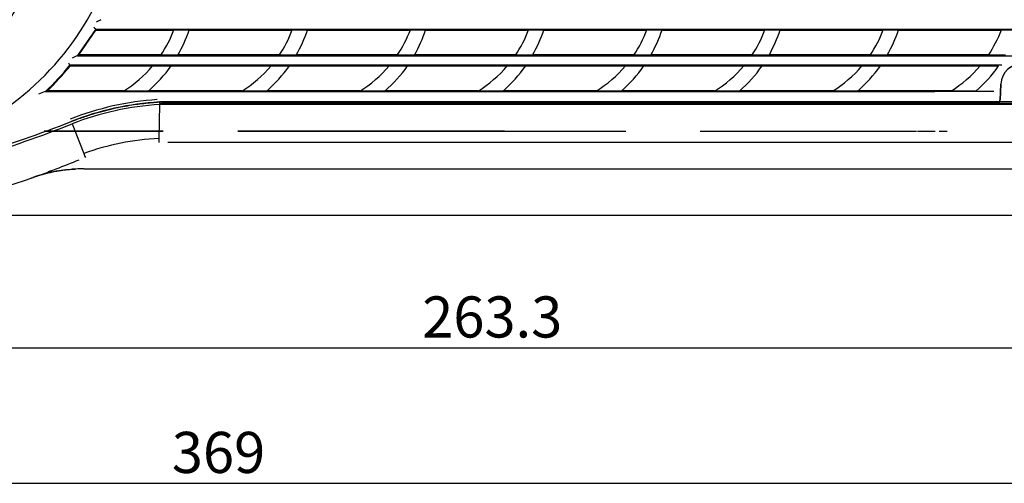
# Model space of a CAD drawing. Extents: x 92 to 1007, y 9 to 491.
# Drawn here: x 324 to 516, y 13 to 104 of the extents above; entities that cross this region are included whole.
import ezdxf
from ezdxf.enums import TextEntityAlignment as Align
from ezdxf.lldxf.tags import DXFTag

# ---------------------------------------------------------------- set-up
doc = ezdxf.new("R2010")
doc.units = 0
for name, color, linetype in [('DEFAULT', 7, 'CONTINUOUS'), ('SHAULA_MODEL_FRO', 7, 'CONTINUOUS'), ('SHAULA_MODEL_I-O', 7, 'CONTINUOUS'), ('SHAULA_MODEL_TOP', 7, 'CONTINUOUS')]:
    doc.layers.add(name, color=color, linetype=linetype)
doc.styles.add('SEACAD_SEANSI_TTF', font='seansi.ttf')
tags = doc.linetypes.add('CENTER2', pattern=[28.575, 19.05, -3.175, 3.175, -3.175]).pattern_tags.tags
tags[10:11] = [DXFTag(74, 4), DXFTag(75, 0), DXFTag(340, '0'), DXFTag(46, 0.0), DXFTag(50, 0.0), DXFTag(44, 0.0), DXFTag(45, 0.0)]
tags[8:9] = [DXFTag(74, 4), DXFTag(75, 0), DXFTag(340, '0'), DXFTag(46, 0.0), DXFTag(50, 0.0), DXFTag(44, 0.0), DXFTag(45, 0.0)]
tags[6:7] = [DXFTag(74, 4), DXFTag(75, 0), DXFTag(340, '0'), DXFTag(46, 0.0), DXFTag(50, 0.0), DXFTag(44, 0.0), DXFTag(45, 0.0)]
tags[4:5] = [DXFTag(74, 4), DXFTag(75, 0), DXFTag(340, '0'), DXFTag(46, 0.0), DXFTag(50, 0.0), DXFTag(44, 0.0), DXFTag(45, 0.0)]

# ---------------------------------------------------------------- blocks, each defined once
blk = doc.blocks.new('SEANNOT_GROUP')
at = {"layer": 'DEFAULT', "color": 136, "linetype": 'CENTER2'}
for p, q in [((283.71, 176.91), (283.71, 80.91)), ((331.71, 128.91), (235.71, 128.91))]:
    blk.add_line(p, q, dxfattribs=at)
blk = doc.blocks.new('SE2')
at = {"layer": 'SHAULA_MODEL_FRO', "color": 7, "linetype": 'CONTINUOUS'}
for p, q in [((338.86, 101.73), (335.38, 96.61)), ((335.65, 96.74), (338.94, 101.6)), ((338.86, 101.73), (338.94, 101.6)), ((338.94, 101.6), (354.13, 101.6)), ((354.14, 101.62), (357.11, 101.62)), ((357.11, 101.6), (377.15, 101.6)), ((377.16, 101.62), (380.14, 101.62)), ((380.13, 101.6), (400.13, 101.6)), ((400.14, 101.62), (403.11, 101.62)), ((403.11, 101.6), (423.13, 101.6)), ((423.14, 101.62), (426.11, 101.62)), ((426.11, 101.6), (446.13, 101.6)), ((446.14, 101.62), (449.11, 101.62)), ((449.11, 101.6), (469.13, 101.6)), ((469.14, 101.62), (472.11, 101.62)), ((472.11, 101.6), (492.13, 101.6)), ((492.14, 101.62), (495.11, 101.62)), ((495.11, 101.6), (515.13, 101.6)), ((515.14, 101.62), (518.11, 101.62)), ((335.65, 96.74), (335.38, 96.6)), ((351.61, 96.74), (335.65, 96.74)), ((354.92, 96.72), (351.6, 96.72)), ((374.63, 96.74), (354.93, 96.74)), ((377.95, 96.72), (374.62, 96.72)), ((397.61, 96.74), (377.96, 96.74)), ((400.92, 96.72), (397.6, 96.72)), ((420.61, 96.74), (400.93, 96.74)), ((423.92, 96.72), (420.6, 96.72)), ((446.92, 96.72), (443.6, 96.72)), ((466.61, 96.74), (446.93, 96.74)), ((469.92, 96.72), (466.6, 96.72)), ((489.61, 96.74), (469.93, 96.74)), ((492.92, 96.72), (489.6, 96.72)), ((512.61, 96.74), (492.93, 96.74)), ((515.92, 96.72), (512.6, 96.72)), ((333.9, 94.73), (333.96, 94.6)), ((333.96, 94.6), (349.99, 94.6)), ((350, 94.62), (353.59, 94.62)), ((353.58, 94.6), (373.01, 94.6)), ((373.02, 94.62), (376.61, 94.62)), ((376.6, 94.6), (395.98, 94.6)), ((396, 94.62), (399.59, 94.62)), ((399.58, 94.6), (418.99, 94.6)), ((419, 94.62), (422.59, 94.62)), ((422.58, 94.6), (441.98, 94.6)), ((442, 94.62), (445.59, 94.62)), ((445.58, 94.6), (464.98, 94.6)), ((465, 94.62), (468.59, 94.62)), ((468.58, 94.6), (487.98, 94.6)), ((488, 94.62), (491.59, 94.62)), ((491.58, 94.6), (510.99, 94.6)), ((511, 94.62), (514.59, 94.62)), ((514.86, 87.92), (515.03, 91.08)), ((515.02, 91.07), (514.87, 88.1)), ((329.44, 89.74), (329.1, 89.6)), ((344.33, 89.74), (329.44, 89.74)), ((349.17, 89.72), (344.31, 89.72)), ((367.35, 89.74), (349.19, 89.74)), ((372.19, 89.72), (367.33, 89.72)), ((395.17, 89.72), (390.31, 89.72)), ((413.33, 89.74), (395.19, 89.74)), ((418.17, 89.72), (413.31, 89.72)), ((436.33, 89.74), (418.19, 89.74)), ((441.17, 89.72), (436.3, 89.72)), ((459.33, 89.74), (441.19, 89.74)), ((464.17, 89.72), (459.3, 89.72)), ((482.33, 89.74), (464.19, 89.74)), ((487.17, 89.72), (482.3, 89.72)), ((505.33, 89.74), (487.19, 89.74)), ((510.17, 89.73), (505.31, 89.73)), ((514.84, 87.6), (514.86, 87.92)), ((514.84, 87.6), (514.84, 87.6))]:
    blk.add_line(p, q, dxfattribs=at)
for centre, radius, start, end in [((370.08, 50.78), 60.82, 119.7114, 120.6452), ((350.29, 108.76), 13.41, 209.0967, 211.5621), ((331.69, 110.15), 24.01, 326.0026, 339.1876), ((331.51, 110.13), 26.98, 330.216, 341.6193), ((354.69, 110.16), 24.04, 326.0114, 339.1808), ((354.53, 110.13), 26.98, 330.2119, 341.6158), ((377.64, 110.17), 24.07, 326.028, 339.181), ((377.51, 110.13), 26.98, 330.2143, 341.6183), ((400.61, 110.18), 24.1, 326.0413, 339.1782), ((400.51, 110.13), 26.98, 330.214, 341.6183), ((423.59, 110.19), 24.13, 326.0548, 339.1756), ((423.51, 110.13), 26.98, 330.2139, 341.6183), ((446.56, 110.2), 24.15, 326.0681, 339.1732), ((446.51, 110.13), 26.98, 330.2138, 341.6184), ((469.54, 110.22), 24.18, 326.0815, 339.1712), ((469.51, 110.13), 26.98, 330.2135, 341.6185), ((492.51, 110.23), 24.21, 326.0947, 339.1692), ((348.42, 68.43), 31.05, 114.8374, 116.9436), ((288.06, 132.79), 59.58, 313.5388, 320.2975), ((288.2, 132.64), 59.51, 313.8662, 320.2636), ((339.81, 97.97), 6.74, 203.9838, 208.713), ((331.62, 110.23), 24.12, 301.7358, 319.6505), ((331.46, 110.14), 27.03, 310.9443, 324.9577), ((354.64, 110.24), 24.13, 301.7354, 319.6432), ((354.48, 110.14), 27.03, 310.9401, 324.9532), ((377.61, 110.24), 24.13, 301.7434, 319.646), ((377.46, 110.14), 27.03, 310.9415, 324.9565), ((400.62, 110.24), 24.12, 301.7426, 319.6466), ((400.47, 110.13), 27.01, 310.9362, 324.9576), ((423.67, 110.18), 24.04, 301.6854, 319.6622), ((423.49, 110.12), 26.99, 310.9283, 324.9596), ((446.69, 110.16), 24.02, 301.6728, 319.6671), ((446.51, 110.1), 26.96, 310.9173, 324.9624), ((469.7, 110.15), 24, 301.6695, 319.6712), ((469.54, 110.08), 26.93, 310.9036, 324.9658), ((492.71, 110.15), 24, 301.6791, 319.6725), ((492.57, 110.05), 26.89, 310.8869, 324.9701), ((519.21, 90.86), 4.2, 2.9999, 176.9999), ((519.21, 90.86), 4.19, 3.0055, 176.9906), ((354.54, 22.24), 72.01, 110.6849, 111.7781), ((354.61, 31.99), 56.2, 93.7834, 111.5738), ((351.72, 75.1), 12.5, 89.9999, 93.5697), ((240.49, 322.3), 256.23, 282.7519, 291.4394)]:
    blk.add_arc(centre, radius, start, end, dxfattribs=at)
for points, knots in [([(223.21, 128.91), (223.21, 125.24), (223.62, 121.68), (225.15, 114.77), (228.55, 104.74), (234.83, 96), (245.78, 85.91), (259.28, 77.41), (283.69, 72.94), (308.04, 77.38), (328.35, 90.1), (338.87, 104.73), (342.27, 114.76), (343.81, 121.68), (344.21, 125.23), (344.21, 128.91)], [0, 0, 0, 0, 0.0625, 0.0625, 0.125, 0.25, 0.25, 0.375, 0.5, 0.625, 0.75, 0.875, 0.9375, 0.9375, 1, 1, 1, 1]), ([(330.08, 128.91), (330.06, 128.65), (330.08, 128.02), (330.06, 126.88), (329.98, 125.4), (329.79, 123.56), (329.36, 120.7), (328.63, 117.54), (326.87, 112.05), (323.58, 105.25), (316.4, 96.1), (306.35, 88.73), (295.17, 84.72), (286.83, 83.61), (279.81, 83.66), (271.14, 84.83), (258.37, 89.57), (247.78, 98.5), (241.52, 108.1), (239.08, 113.66), (237.8, 117.85), (237.2, 120.4), (236.81, 122.64), (236.58, 124.55), (236.46, 126.13), (236.43, 127.36), (236.43, 128.26), (236.47, 128.72), (236.46, 128.9)], [0, 0, 0, 0, 0.005352, 0.013194, 0.023526, 0.03634, 0.051633, 0.083643, 0.103588, 0.171472, 0.239412, 0.343841, 0.42568, 0.48388, 0.518016, 0.571347, 0.66518, 0.797646, 0.850309, 0.902801, 0.923325, 0.941461, 0.957207, 0.970562, 0.981522, 0.990081, 0.996236, 1, 1, 1, 1]), ([(529.53, 101.73), (497.93, 101.73), (466.19, 101.73), (402.58, 101.73), (370.71, 101.73), (338.86, 101.73)], [0, 0, 0, 0, 0.5, 0.5, 1, 1, 1, 1]), ([(335.38, 96.6), (367.81, 96.6), (400.26, 96.6), (465.04, 96.6), (497.36, 96.6), (529.53, 96.6)], [0, 0, 0, 0, 0.5, 0.5, 1, 1, 1, 1]), ([(515.23, 94.73), (511.73, 94.73), (504.34, 94.73), (492.64, 94.73), (479.75, 94.73), (465.66, 94.73), (450.38, 94.73), (433.89, 94.73), (416.21, 94.73), (397.32, 94.73), (377.24, 94.73), (355.97, 94.73), (341.39, 94.73), (333.9, 94.73)], [0, 0, 0, 0, 0.058186, 0.122916, 0.194191, 0.272011, 0.356376, 0.447286, 0.54474, 0.648738, 0.759281, 0.876369, 1, 1, 1, 1]), ([(513.67, 89.61), (483.06, 89.6), (452.32, 89.6), (390.75, 89.6), (359.91, 89.6), (329.1, 89.6)], [0, 0, 0, 0, 0.5, 0.5, 1, 1, 1, 1]), ([(334.14, 83.79), (334.94, 84.11), (336.48, 84.67), (338.73, 85.39), (340.82, 85.97), (342.78, 86.44), (344.61, 86.8), (346.3, 87.09), (347.88, 87.3), (349.41, 87.46), (350.42, 87.54), (350.94, 87.58)], [0, 0, 0, 0, 0.148619, 0.284608, 0.409633, 0.5254, 0.633539, 0.733072, 0.823196, 0.909584, 1, 1, 1, 1]), ([(514.84, 87.6), (514.84, 87.6), (514.84, 87.65), (514.85, 87.84), (514.86, 87.97), (514.87, 88.1)], [0, 0, 0, 0, 0.5, 0.5, 1, 1, 1, 1])]:
    blk.add_open_spline(points, degree=3, knots=knots, dxfattribs=at)
for points in [[(443.61, 96.74), (437.05, 96.74), (430.5, 96.74), (423.93, 96.74)], [(390.33, 89.74), (384.29, 89.74), (378.25, 89.74), (372.21, 89.74)], [(351.72, 87.6), (406.21, 87.6), (460.73, 87.6), (514.84, 87.6)]]:
    blk.add_open_spline(points, degree=3, dxfattribs=at)
at = {"layer": 'SHAULA_MODEL_I-O', "color": 7, "linetype": 'CONTINUOUS'}
blk.add_line((335.06, 84.1), (335.01, 84.1), dxfattribs=at)
at = {"layer": 'SHAULA_MODEL_TOP', "color": 7, "linetype": 'CONTINUOUS'}
for p, q in [((351.36, 87.1), (351.22, 80.49)), ((529.24, 87.6), (351.36, 87.6)), ((529.3, 87.1), (351.36, 87.1)), ((351.37, 87.28), (351.37, 87.1)), ((529.29, 87.28), (351.37, 87.28)), ((334.33, 83.33), (336.61, 77.58))]:
    blk.add_line(p, q, dxfattribs=at)
for centre, radius, start, end in [((354.59, 32.14), 55.56, 93.3336, 111.594), ((354.59, 32.15), 55.05, 93.3596, 111.5985), ((240.49, 322.3), 256.23, 282.7519, 291.4394), ((240.48, 322.32), 256.75, 282.7527, 291.4391), ((367.08, -183235.07), 183316.97, 90.0046971, 90.0119306), ((353.34, 31.72), 48.81, 92.4886, 110.0488), ((345.49, 79.58), 5.8, 1.1573, 9.022), ((367.08, -183235.07), 183316.97, 89.9765663, 90.0001649), ((367.08, -183235.07), 183316.97, 89.9588873, 89.9720348), ((367.08, -183235.07), 183316.97, 89.9577578, 89.9588248), ((367.08, -183235.07), 183316.97, 89.9570565, 89.9575013), ((349.16, 81.93), 13.28, 199.1194, 202.6837), ((283.7, 195.65), 130.05, 276.4767, 291.4412), ((283.71, 195.64), 130.04, 289.0634, 289.3065), ((336.62, 44.6), 30, 94.9208, 109.3059), ((336.43, 55.8), 19.41, 108.3858, 110.3313), ((336.62, 44.6), 30, 90.004, 94.503)]:
    blk.add_arc(centre, radius, start, end, dxfattribs=at)
for points, knots in [([(351.36, 87.6), (351.36, 87.6), (351.36, 87.6), (351.36, 87.58), (351.36, 87.56), (351.36, 87.51), (351.37, 87.45), (351.37, 87.4), (351.37, 87.37), (351.36, 87.34), (351.37, 87.32), (351.37, 87.29), (351.37, 87.28)], [0, 0, 0, 0, 0.101446, 0.205392, 0.311856, 0.492875, 0.673958, 0.752082, 0.830346, 0.872989, 0.915885, 1, 1, 1, 1]), ([(328.04, 73.38), (328.04, 73.38), (328.08, 73.39), (328.32, 73.46), (328.76, 73.58), (329.32, 73.73), (330.11, 73.92), (331.14, 74.13), (332.29, 74.32), (333.53, 74.46), (334.43, 74.52), (335.01, 74.56)], [0.3723805, 0.3723805, 0.3723805, 0.3723805, 0.4184147, 0.465605, 0.5082279, 0.551111, 0.6220497, 0.6976866, 0.7810852, 0.8801959, 1, 1, 1, 1]), ([(336.62, 74.6), (340.41, 74.6), (348, 74.6), (359.39, 74.6), (370.77, 74.6), (383.12, 74.6), (402.09, 74.6), (438.06, 74.6), (478.74, 74.6), (508.91, 74.6), (518.38, 74.6), (518.38, 74.6)], [0, 0, 0, 0, 0.062509, 0.125015, 0.187521, 0.250024, 0.328395, 0.50001, 0.842858, 0.999986, 1, 1, 1, 1])]:
    blk.add_open_spline(points, degree=3, knots=knots, dxfattribs=at)
for points in [[(328.99, 81.92), (336.68, 81.92), (344.36, 81.92), (352.05, 81.92)], [(366.55, 81.92), (391.72, 81.92), (416.89, 81.92), (442.05, 81.92)], [(456.55, 81.92), (470.58, 81.92), (484.6, 81.92), (498.62, 81.92)], [(498.81, 81.92), (499.93, 81.92), (501.06, 81.92), (502.18, 81.92)], [(503.05, 81.92), (503.55, 81.92), (504.06, 81.92), (504.56, 81.92)], [(528.04, 79.74), (470.01, 79.75), (411.48, 79.75), (352.98, 79.74)], [(331.24, 74.6), (332.72, 75.18), (334.2, 75.76), (335.68, 76.34)]]:
    blk.add_open_spline(points, degree=3, dxfattribs=at)
blk = doc.blocks.new('GDIMGGROUP3')
at = {"layer": 'DEFAULT', "color": 136, "linetype": 'CONTINUOUS'}
blk.add_line((286.91, 65.6), (648.72, 65.6), dxfattribs=at)
blk = doc.blocks.new('GDIMGGROUP5')
at = {"layer": 'DEFAULT', "color": 136, "linetype": 'CONTINUOUS'}
blk.add_line((283.71, 39.79), (547.01, 39.79), dxfattribs=at)
at = {"layer": 'DEFAULT', "color": 136, "linetype": 'CONTINUOUS', "style": 'SEACAD_SEANSI_TTF'}
blk.add_text('263.3', height=8, dxfattribs=at).set_placement((402.44, 49.79), align=Align.TOP_LEFT)
blk = doc.blocks.new('GDIMGGROUP6')
at = {"layer": 'DEFAULT', "color": 136, "linetype": 'CONTINUOUS'}
blk.add_line((178.01, 13.44), (547.01, 13.44), dxfattribs=at)
at = {"layer": 'DEFAULT', "color": 136, "linetype": 'CONTINUOUS', "style": 'SEACAD_SEANSI_TTF'}
blk.add_text('369', height=8, dxfattribs=at).set_placement((353.73, 23.44), align=Align.TOP_LEFT)

msp = doc.modelspace()

# ---------------------------------------------------------------- block references
at = {"layer": 'DEFAULT'}
for name in ['SE2', 'GDIMGGROUP3', 'SEANNOT_GROUP', 'GDIMGGROUP6', 'GDIMGGROUP5']:
    msp.add_blockref(name, (0, 0), dxfattribs=at)

doc.saveas('drawing.dxf')
